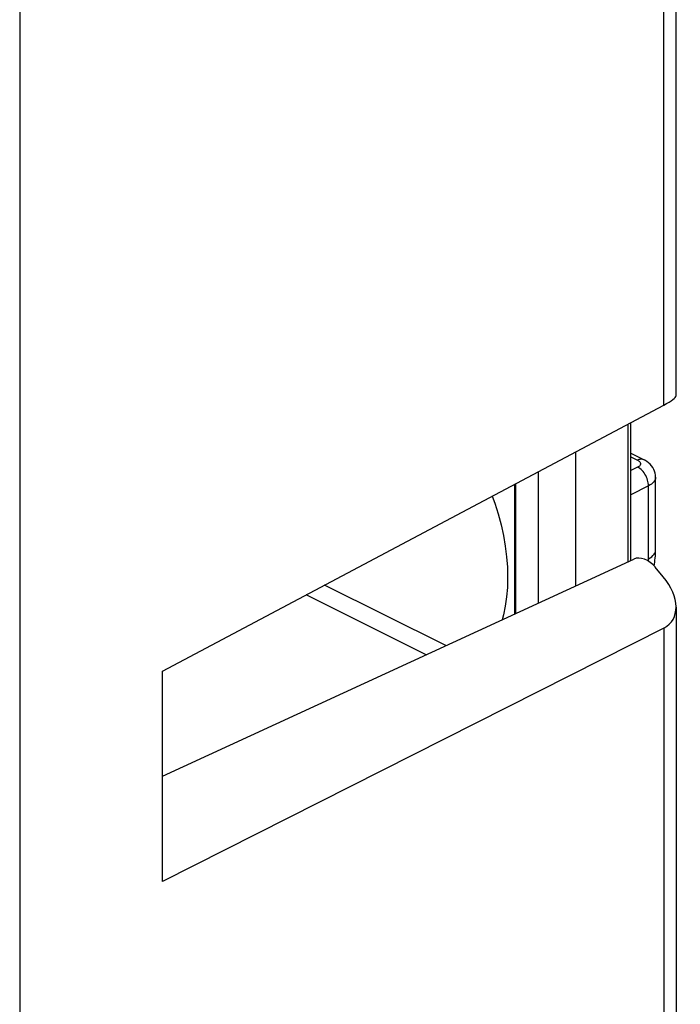
# Model space of a CAD drawing. Units: millimetres. Extents: x -29.1 to 20.1, y -33.3 to 33.4.
# Drawn here: x 7.2 to 20.1, y -14.8 to 4.5 of the extents above; entities that cross this region are included whole.
import ezdxf

# ---------------------------------------------------------------- set-up
doc = ezdxf.new("R2010")
doc.units = ezdxf.units.MM
doc.header["$LTSCALE"] = 16.335
doc.layers.get('0').update_dxf_attribs({"linetype": 'CONTINUOUS'})
for name, color, linetype in [('ASSI', 7, 'CONTINUOUS'), ('RACCORDO', 7, 'CONTINUOUS'), ('SMUSSO', 7, 'CONTINUOUS')]:
    doc.layers.add(name, color=color, linetype=linetype)

msp = doc.modelspace()

# ---------------------------------------------------------------- linework, layer by layer
at = {"color": 7, "linetype": 'CONTINUOUS'}
for p, q in [((19.176, -4.032), (19.438, -4.163)), ((19.663, -5.927), (19.663, -4.501)), ((15.551, -7.803), (13.177, -6.616))]:
    msp.add_line(p, q, dxfattribs=at)
at = {"color": 253, "linetype": 'CONTINUOUS'}
for p, q in [((19.176, -4.104), (19.308, -4.17)), ((19.31, -4.307), (19.176, -4.374)), ((19.523, -4.673), (19.176, -4.845)), ((19.523, -6.1), (19.523, -4.673)), ((15.167, -7.98), (12.819, -6.806))]:
    msp.add_line(p, q, dxfattribs=at)
for points in [[(19.438, -4.163), (19.435, -4.162), (19.412, -4.154), (19.388, -4.151), (19.362, -4.153), (19.335, -4.159), (19.308, -4.17)], [(19.308, -4.17), (19.319, -4.176), (19.33, -4.183), (19.339, -4.19), (19.347, -4.197), (19.353, -4.204), (19.358, -4.212), (19.362, -4.22), (19.365, -4.228), (19.366, -4.236), (19.366, -4.244), (19.365, -4.252), (19.362, -4.26), (19.358, -4.269), (19.352, -4.277), (19.344, -4.285), (19.334, -4.293), (19.323, -4.3), (19.31, -4.307)], [(19.523, -4.673), (19.522, -4.645), (19.519, -4.616), (19.513, -4.587), (19.505, -4.558), (19.495, -4.528), (19.483, -4.499), (19.47, -4.471), (19.454, -4.444), (19.437, -4.418), (19.418, -4.394), (19.398, -4.372), (19.377, -4.352), (19.355, -4.335), (19.333, -4.32), (19.31, -4.307)], [(19.663, -4.501), (19.662, -4.512), (19.659, -4.533), (19.652, -4.554), (19.641, -4.575), (19.625, -4.596), (19.606, -4.616), (19.582, -4.636), (19.555, -4.655), (19.523, -4.673)], [(19.523, -6.1), (19.557, -6.081), (19.586, -6.06), (19.611, -6.037), (19.632, -6.013), (19.647, -5.989), (19.658, -5.963), (19.662, -5.937), (19.663, -5.927)], [(19.521, -6.147), (19.522, -6.134), (19.523, -6.1)]]:
    msp.add_lwpolyline(points, dxfattribs=at)
at = {"color": 7, "linetype": 'CONTINUOUS'}
for points in [[(19.663, -4.501), (19.661, -4.463), (19.654, -4.424), (19.643, -4.386), (19.628, -4.349), (19.608, -4.313), (19.584, -4.28), (19.557, -4.248), (19.526, -4.22), (19.491, -4.194), (19.454, -4.171), (19.439, -4.163)], [(19.645, -6.167), (19.65, -6.128), (19.655, -6.087), (19.658, -6.046), (19.661, -6.005), (19.662, -5.964), (19.663, -5.927)], [(19.634, -6.237), (19.639, -6.206), (19.645, -6.167)]]:
    msp.add_lwpolyline(points, dxfattribs=at)
at = {"layer": 'ASSI', "color": 7, "linetype": 'CONTINUOUS'}
for points in [[(16.462, -4.874), (16.511, -5.011), (16.578, -5.223), (16.634, -5.435), (16.681, -5.647), (16.717, -5.856), (16.743, -6.062), (16.759, -6.265), (16.764, -6.466)], [(16.764, -6.466), (16.759, -6.661), (16.743, -6.849), (16.717, -7.029), (16.681, -7.202), (16.654, -7.295)]]:
    msp.add_lwpolyline(points, dxfattribs=at)
at = {"layer": 'RACCORDO', "color": 7, "linetype": 'CONTINUOUS'}
for p, q in [((20.063, -2.91), (20.063, 11.38)), ((7.204, 4.665), (7.204, -26.723)), ((10.002, -8.3), (19.825, -3.091)), ((19.176, -6.133), (19.176, -3.435)), ((18.094, -4.009), (18.094, -6.632)), ((17.362, -4.397), (17.362, -6.969)), ((16.901, -4.641), (16.901, -7.181)), ((10.002, -10.36), (19.235, -6.106)), ((19.814, -6.452), (19.657, -6.262)), ((20.063, -7.049), (20.063, -19.78)), ((19.825, -7.458), (10.002, -12.421))]:
    msp.add_line(p, q, dxfattribs=at)
at = {"layer": 'RACCORDO', "color": 253, "linetype": 'CONTINUOUS'}
for p, q in [((19.825, -3.091), (19.825, 11.085)), ((19.122, -6.158), (19.122, -3.463)), ((19.825, -7.458), (19.825, -20.075))]:
    msp.add_line(p, q, dxfattribs=at)
at = {"layer": 'RACCORDO', "color": 7, "linetype": 'CONTINUOUS'}
for centre, major_axis, ratio, start_param, end_param in [((19.213, -3.221), (0.849, 0.318), 0.139667, -0.82016, -0.052215), ((19.445, -6.363), (0.266, -0.214), 0.649515, 1.267988, 2.830058), ((19.213, -6.738), (0.753, -0.607), 0.649515, -0.285355, 1.267988)]:
    msp.add_ellipse(centre, major_axis=major_axis, ratio=ratio, start_param=start_param, end_param=end_param, dxfattribs=at)
at = {"layer": 'SMUSSO', "color": 7, "linetype": 'CONTINUOUS'}
for p, q in [((16.921, -4.63), (16.921, -7.172)), ((10.002, -12.421), (10.002, -8.3))]:
    msp.add_line(p, q, dxfattribs=at)

doc.saveas('drawing.dxf')
